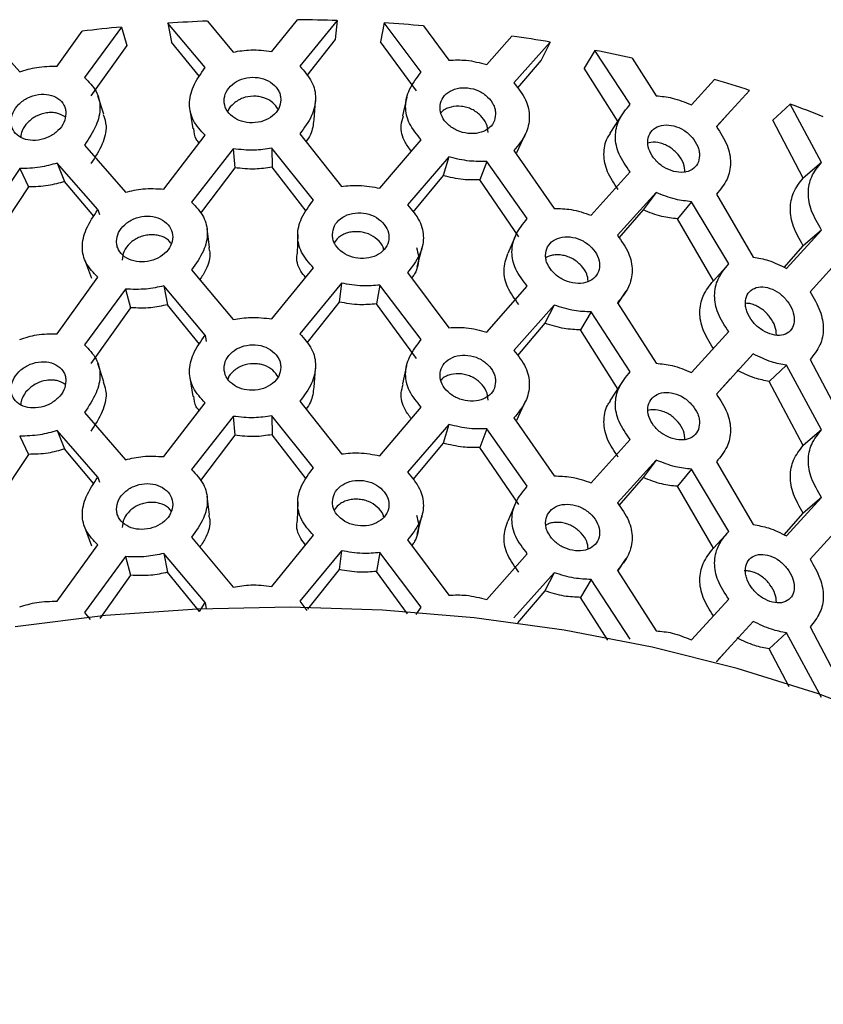
# Model space of a CAD drawing. Units: millimetres. Extents: x 4 to 1496, y 5 to 1495.
# Drawn here: x 1129 to 1153, y 392 to 422 of the extents above; entities that cross this region are included whole.
import ezdxf

# ---------------------------------------------------------------- set-up
doc = ezdxf.new("R2010")
doc.units = ezdxf.units.MM

msp = doc.modelspace()

# ---------------------------------------------------------------- linework, layer by layer
at = {"color": 7, "linetype": 'Continuous', "lineweight": 25}
for p, q in [((1134.285, 422.304), (1135.071, 421.359)), ((1136.25, 421.377), (1137.037, 422.346)), ((1138.25, 422.318), (1137.103, 420.929)), ((1138.25, 422.318), (1138.189, 421.742)), ((1129.699, 420.925), (1130.467, 421.995)), ((1131.66, 422.123), (1130.532, 420.586)), ((1131.66, 422.123), (1131.823, 421.554)), ((1134.22, 420.884), (1133.078, 422.238)), ((1133.078, 422.238), (1133.192, 421.664)), ((1139.676, 422.248), (1139.567, 421.674)), ((1140.814, 420.746), (1139.676, 422.248)), ((1140.879, 422.157), (1141.655, 421.111)), ((1134.049, 420.611), (1133.192, 421.664)), ((1138.189, 421.742), (1137.317, 420.647)), ((1140.666, 420.175), (1139.567, 421.674)), ((1142.812, 420.978), (1143.578, 421.846)), ((1144.749, 421.663), (1143.642, 420.419)), ((1144.749, 421.663), (1144.468, 421.109)), ((1127.801, 421.601), (1128.556, 420.756)), ((1131.823, 421.554), (1130.732, 420.02)), ((1146.113, 421.411), (1145.786, 420.866)), ((1147.19, 419.765), (1146.113, 421.411)), ((1144.468, 421.109), (1143.746, 420.265)), ((1147.251, 421.168), (1147.98, 420.024)), ((1146.826, 419.227), (1145.786, 420.866)), ((1149.056, 419.746), (1149.763, 420.518)), ((1150.834, 420.19), (1149.822, 419.084)), ((1131.129, 419.463), (1130.946, 420.018)), ((1137.545, 419.29), (1137.583, 419.869)), ((1140.371, 419.977), (1140.241, 419.415)), ((1133.752, 419.596), (1133.845, 419.016)), ((1149.824, 419.079), (1150.255, 419.558)), ((1152.067, 419.77), (1151.538, 419.28)), ((1153.028, 417.991), (1152.067, 419.77)), ((1146.917, 419.407), (1146.57, 418.881)), ((1152.467, 417.513), (1151.538, 419.28)), ((1132.952, 417.174), (1134.22, 418.819)), ((1137.103, 418.864), (1138.375, 417.259)), ((1139.551, 417.201), (1140.814, 418.681)), ((1143.732, 418.292), (1143.993, 418.863)), ((1130.532, 418.521), (1131.784, 417.08)), ((1135.071, 418.404), (1133.801, 416.781)), ((1135.071, 418.404), (1135.118, 417.827)), ((1137.524, 416.839), (1136.25, 418.422)), ((1136.25, 418.422), (1136.257, 417.845)), ((1143.642, 418.355), (1144.87, 416.587)), ((1141.655, 418.156), (1140.397, 416.697)), ((1141.655, 418.156), (1141.479, 417.588)), ((1128.556, 417.801), (1127.337, 416.016)), ((1128.556, 417.801), (1128.824, 417.245)), ((1130.944, 416.55), (1129.699, 417.97)), ((1129.699, 417.97), (1129.928, 417.408)), ((1135.118, 417.827), (1134.07, 416.443)), ((1137.302, 416.5), (1136.257, 417.845)), ((1142.812, 418.023), (1142.597, 417.459)), ((1144.049, 416.276), (1142.812, 418.023)), ((1153.028, 417.991), (1152.467, 417.513)), ((1141.479, 417.588), (1140.556, 416.476)), ((1143.792, 415.718), (1142.597, 417.459)), ((1145.994, 416.38), (1147.19, 417.7)), ((1128.824, 417.245), (1127.646, 415.467)), ((1130.824, 416.347), (1129.928, 417.408)), ((1147.98, 417.069), (1146.797, 415.769)), ((1147.98, 417.069), (1147.589, 416.538)), ((1149.822, 417.019), (1150.944, 415.099)), ((1130.944, 416.55), (1130.995, 416.396)), ((1149.056, 416.791), (1148.629, 416.269)), ((1150.195, 414.89), (1149.056, 416.791)), ((1147.589, 416.538), (1146.847, 415.688)), ((1149.729, 414.379), (1148.629, 416.269)), ((1134.347, 415.397), (1134.274, 415.968)), ((1137.041, 415.795), (1137.021, 415.219)), ((1143.692, 415.752), (1143.452, 415.206)), ((1151.96, 414.753), (1153.028, 415.926)), ((1153.028, 415.926), (1152.467, 415.448)), ((1140.686, 414.808), (1140.837, 415.39)), ((1151.889, 414.785), (1152.467, 415.448)), ((1153.727, 415.199), (1152.679, 414.043)), ((1130.538, 415.03), (1130.743, 414.453)), ((1136.25, 413.212), (1137.524, 414.774)), ((1150.195, 414.89), (1149.729, 414.379)), ((1129.699, 412.76), (1130.944, 414.485)), ((1133.801, 414.716), (1135.071, 413.193)), ((1140.397, 414.632), (1141.655, 412.946)), ((1134.22, 412.718), (1132.952, 414.22)), ((1132.952, 414.22), (1133.071, 413.646)), ((1138.375, 414.304), (1137.103, 412.763)), ((1138.375, 414.304), (1138.31, 413.728)), ((1139.551, 414.246), (1139.446, 413.672)), ((1140.814, 412.58), (1139.551, 414.246)), ((1142.812, 412.812), (1144.049, 414.211)), ((1131.784, 414.125), (1130.532, 412.42)), ((1131.784, 414.125), (1131.943, 413.555)), ((1146.813, 413.678), (1147.069, 414.063)), ((1131.943, 413.555), (1130.732, 411.855)), ((1134.049, 412.445), (1133.071, 413.646)), ((1138.31, 413.728), (1137.317, 412.482)), ((1140.666, 412.009), (1139.446, 413.672)), ((1144.87, 413.632), (1143.642, 412.254)), ((1144.87, 413.632), (1144.585, 413.079)), ((1146.797, 413.704), (1147.98, 411.859)), ((1145.994, 413.425), (1145.67, 412.879)), ((1147.19, 411.6), (1145.994, 413.425)), ((1144.585, 413.079), (1143.746, 412.099)), ((1134.22, 412.718), (1134.245, 412.528)), ((1146.826, 411.062), (1145.67, 412.879)), ((1149.056, 411.58), (1150.195, 412.825)), ((1150.944, 412.144), (1149.822, 410.919)), ((1131.129, 411.297), (1130.946, 411.853)), ((1140.366, 411.79), (1140.236, 411.227)), ((1151.96, 411.798), (1151.434, 411.307)), ((1153.028, 409.825), (1151.96, 411.798)), ((1152.679, 411.978), (1153.727, 409.988)), ((1133.752, 411.43), (1133.845, 410.85)), ((1137.545, 411.124), (1137.583, 411.704)), ((1146.917, 411.241), (1146.57, 410.716)), ((1149.824, 410.914), (1150.245, 411.381)), ((1152.467, 409.348), (1151.434, 411.307)), ((1132.952, 409.009), (1134.22, 410.653)), ((1137.103, 410.698), (1138.375, 409.093)), ((1143.729, 410.121), (1143.993, 410.698)), ((1130.532, 410.356), (1131.784, 408.915)), ((1135.071, 410.239), (1133.801, 408.615)), ((1135.071, 410.239), (1135.118, 409.662)), ((1137.524, 408.673), (1136.25, 410.257)), ((1136.25, 410.257), (1136.257, 409.68)), ((1139.551, 409.035), (1140.814, 410.515)), ((1141.655, 409.991), (1140.397, 408.532)), ((1141.655, 409.991), (1141.479, 409.422)), ((1143.642, 410.189), (1144.87, 408.422)), ((1128.556, 409.636), (1128.824, 409.079)), ((1130.944, 408.385), (1129.699, 409.805)), ((1129.699, 409.805), (1129.928, 409.243)), ((1135.118, 409.662), (1134.07, 408.277)), ((1137.302, 408.335), (1136.257, 409.68)), ((1142.812, 409.857), (1142.597, 409.293)), ((1144.049, 408.11), (1142.812, 409.857)), ((1153.028, 409.825), (1152.467, 409.348)), ((1141.479, 409.422), (1140.556, 408.311)), ((1145.994, 408.215), (1147.19, 409.535)), ((1128.824, 409.079), (1127.646, 407.302)), ((1130.824, 408.181), (1129.928, 409.243)), ((1143.792, 407.553), (1142.597, 409.293)), ((1147.98, 408.904), (1146.797, 407.604)), ((1147.98, 408.904), (1147.589, 408.373)), ((1149.822, 408.854), (1150.944, 406.934)), ((1149.056, 408.626), (1148.629, 408.104)), ((1150.195, 406.724), (1149.056, 408.626)), ((1130.944, 408.385), (1130.995, 408.231)), ((1147.589, 408.373), (1146.847, 407.523)), ((1149.729, 406.214), (1148.629, 408.104)), ((1134.347, 407.231), (1134.274, 407.803)), ((1137.041, 407.63), (1137.021, 407.054)), ((1143.692, 407.587), (1143.452, 407.041)), ((1151.96, 406.588), (1153.028, 407.761)), ((1153.028, 407.761), (1152.467, 407.283)), ((1140.686, 406.643), (1140.837, 407.224)), ((1151.889, 406.619), (1152.467, 407.283)), ((1153.727, 407.033), (1152.679, 405.878)), ((1130.538, 406.864), (1130.743, 406.287)), ((1150.195, 406.724), (1149.729, 406.214)), ((1133.801, 406.551), (1135.071, 405.028)), ((1136.25, 405.046), (1137.524, 406.608)), ((1140.397, 406.467), (1141.655, 404.78)), ((1129.699, 404.594), (1130.944, 406.32)), ((1134.22, 404.553), (1132.952, 406.054)), ((1132.952, 406.054), (1133.071, 405.481)), ((1138.375, 406.139), (1137.103, 404.598)), ((1138.375, 406.139), (1138.31, 405.562)), ((1139.551, 406.081), (1139.446, 405.507)), ((1140.814, 404.415), (1139.551, 406.081)), ((1142.812, 404.647), (1144.049, 406.046)), ((1131.784, 405.96), (1130.532, 404.255)), ((1131.784, 405.96), (1131.943, 405.39)), ((1146.813, 405.513), (1147.069, 405.897)), ((1134.049, 404.28), (1133.071, 405.481)), ((1138.31, 405.562), (1137.344, 404.35)), ((1140.395, 404.214), (1139.446, 405.507)), ((1144.87, 405.467), (1143.642, 404.089)), ((1144.87, 405.467), (1144.585, 404.914)), ((1146.797, 405.539), (1147.98, 403.693)), ((1131.943, 405.39), (1131.005, 404.073)), ((1145.994, 405.26), (1145.67, 404.713)), ((1147.19, 403.434), (1145.994, 405.26)), ((1144.585, 404.914), (1143.746, 403.934)), ((1134.049, 404.28), (1134.22, 404.553)), ((1134.22, 404.553), (1134.245, 404.362)), ((1137.103, 404.598), (1137.317, 404.316)), ((1146.503, 403.404), (1145.67, 404.713)), ((1149.056, 403.415), (1150.195, 404.66)), ((1130.532, 404.255), (1130.709, 404.04)), ((1140.661, 404.189), (1140.814, 404.415)), ((1150.944, 403.979), (1149.822, 402.753)), ((1151.96, 403.633), (1151.434, 403.142)), ((1153.028, 401.66), (1151.96, 403.633)), ((1152.679, 403.813), (1153.727, 401.823)), ((1149.824, 402.748), (1150.245, 403.216)), ((1152.043, 401.987), (1151.434, 403.142))]:
    msp.add_line(p, q, dxfattribs=at)
at = {"color": 7, "linetype": 'Continuous', "lineweight": 25, "flags": 128}
msp.add_lwpolyline([(1168.405, 385.968), (1168.356, 386.987), (1168.075, 388.611), (1167.547, 390.214), (1166.775, 391.784), (1165.766, 393.308), (1164.527, 394.775), (1163.069, 396.172), (1161.403, 397.49), (1159.541, 398.718), (1157.499, 399.846), (1155.292, 400.866), (1152.937, 401.768), (1150.454, 402.547), (1147.861, 403.197), (1145.178, 403.711), (1142.428, 404.087), (1139.63, 404.321), (1136.808, 404.411), (1133.983, 404.357), (1131.178, 404.159), (1128.413, 403.818)], dxfattribs=at)
at = {"color": 7, "linetype": 'Continuous', "lineweight": 25}
for centre, radius, start, end in [((1136.439, 371.704), 50.646, 92.4367, 93.8052), ((1136.456, 371.336), 51.014, 87.9852, 89.3471), ((1136.335, 372.946), 49.399, 95.4305, 96.8219), ((1136.497, 372.108), 50.241, 84.9971, 86.3729), ((1136.806, 374.684), 47.646, 80.4025, 81.8278), ((1137.274, 377.209), 45.077, 77.2134, 78.6923), ((1138.488, 381.867), 40.263, 72.1429, 73.7375), ((1139.665, 385.314), 36.619, 68.5056, 70.2043)]:
    msp.add_arc(centre, radius, start, end, dxfattribs=at)
for points, knots in [([(1135.071, 421.359), (1135.25, 421.389), (1135.642, 421.454), (1136.036, 421.404), (1136.25, 421.377)], [0, 0, 0, 0, 0.456168, 1, 1, 1, 1]), ([(1141.655, 421.111), (1141.832, 421.118), (1142.218, 421.132), (1142.603, 421.032), (1142.812, 420.978)], [0, 0, 0, 0, 0.456168, 1, 1, 1, 1]), ([(1128.556, 420.756), (1128.729, 420.808), (1129.108, 420.924), (1129.49, 420.925), (1129.699, 420.925)], [0, 0, 0, 0, 0.4561679, 1, 1, 1, 1]), ([(1134.22, 418.819), (1134.083, 418.963), (1133.821, 419.24), (1133.697, 419.777), (1133.833, 420.348), (1134.084, 420.696), (1134.22, 420.884)], [0, 0, 0, 0, 0.248361, 0.476271, 0.717191, 1, 1, 1, 1]), ([(1137.103, 420.929), (1137.24, 420.776), (1137.503, 420.483), (1137.628, 419.935), (1137.491, 419.375), (1137.239, 419.043), (1137.103, 418.864)], [0, 0, 0, 0, 0.248361, 0.476271, 0.717191, 1, 1, 1, 1]), ([(1130.532, 420.586), (1130.666, 420.451), (1130.924, 420.192), (1131.047, 419.66), (1130.912, 419.082), (1130.665, 418.718), (1130.532, 418.521)], [0, 0, 0, 0, 0.248361, 0.476271, 0.717191, 1, 1, 1, 1]), ([(1136.525, 419.9), (1136.523, 419.946), (1136.517, 420.036), (1136.452, 420.211), (1136.288, 420.401), (1136.004, 420.561), (1135.66, 420.604), (1135.318, 420.549), (1135.034, 420.381), (1134.837, 420.148), (1134.777, 419.872), (1134.837, 419.602), (1135.034, 419.38), (1135.318, 419.227), (1135.66, 419.185), (1136.004, 419.237), (1136.286, 419.399), (1136.489, 419.627), (1136.513, 419.809), (1136.525, 419.9)], [0, 0, 0, 0, 0.031419, 0.061697, 0.123716, 0.187096, 0.250162, 0.314037, 0.376556, 0.438849, 0.500134, 0.561943, 0.623699, 0.68671, 0.750052, 0.813508, 0.876438, 0.938215, 1, 1, 1, 1]), ([(1140.814, 418.681), (1140.678, 418.843), (1140.418, 419.153), (1140.294, 419.707), (1140.43, 420.26), (1140.679, 420.576), (1140.814, 420.746)], [0, 0, 0, 0, 0.248361, 0.476271, 0.717191, 1, 1, 1, 1]), ([(1143.08, 419.465), (1143.078, 419.511), (1143.073, 419.602), (1143.009, 419.785), (1142.849, 419.996), (1142.571, 420.193), (1142.235, 420.28), (1141.899, 420.269), (1141.619, 420.138), (1141.425, 419.93), (1141.365, 419.662), (1141.425, 419.384), (1141.619, 419.136), (1141.899, 418.947), (1142.235, 418.861), (1142.571, 418.869), (1142.847, 418.994), (1143.045, 419.197), (1143.069, 419.376), (1143.08, 419.465)], [0, 0, 0, 0, 0.031419, 0.061697, 0.123716, 0.187096, 0.250162, 0.314037, 0.376556, 0.438849, 0.500134, 0.561943, 0.623699, 0.68671, 0.750052, 0.813508, 0.876438, 0.938215, 1, 1, 1, 1]), ([(1143.642, 420.419), (1143.775, 420.249), (1144.03, 419.923), (1144.15, 419.359), (1144.018, 418.816), (1143.774, 418.517), (1143.642, 418.355)], [0, 0, 0, 0, 0.248361, 0.476271, 0.717191, 1, 1, 1, 1]), ([(1129.967, 419.483), (1129.964, 419.529), (1129.959, 419.618), (1129.895, 419.784), (1129.735, 419.953), (1129.459, 420.077), (1129.125, 420.077), (1128.795, 419.978), (1128.52, 419.774), (1128.331, 419.515), (1128.273, 419.232), (1128.331, 418.969), (1128.521, 418.772), (1128.795, 418.655), (1129.126, 418.657), (1129.459, 418.753), (1129.733, 418.951), (1129.932, 419.206), (1129.955, 419.391), (1129.967, 419.483)], [0, 0, 0, 0, 0.0314192, 0.0616968, 0.1237163, 0.1870958, 0.2501616, 0.3140375, 0.3765556, 0.4388486, 0.500134, 0.5619434, 0.6236986, 0.6867098, 0.7500517, 0.8135075, 0.8764379, 0.9382145, 1, 1, 1, 1]), ([(1136.443, 419.612), (1136.395, 419.682), (1136.292, 419.831), (1136.066, 419.955), (1135.854, 420.006), (1135.634, 420.018), (1135.412, 419.981), (1135.217, 419.888), (1135.055, 419.765), (1134.932, 419.648), (1134.912, 419.555), (1134.911, 419.551)], [0, 0, 0, 0, 0.148954, 0.318531, 0.401002, 0.486503, 0.655738, 0.738263, 0.82387, 0.992665, 1, 1, 1, 1]), ([(1147.98, 420.024), (1148.144, 420.009), (1148.505, 419.975), (1148.862, 419.827), (1149.056, 419.746)], [0, 0, 0, 0, 0.456168, 1, 1, 1, 1]), ([(1142.856, 418.903), (1142.845, 418.994), (1142.824, 419.178), (1142.632, 419.431), (1142.411, 419.594), (1142.202, 419.671), (1141.987, 419.712), (1141.766, 419.704), (1141.579, 419.634), (1141.472, 419.579), (1141.431, 419.528), (1141.419, 419.513)], [0, 0, 0, 0, 0.160468, 0.321052, 0.483096, 0.561903, 0.643607, 0.805323, 0.884182, 0.965987, 1, 1, 1, 1]), ([(1147.19, 417.7), (1147.062, 417.879), (1146.816, 418.223), (1146.699, 418.792), (1146.828, 419.328), (1147.063, 419.612), (1147.19, 419.765)], [0, 0, 0, 0, 0.248361, 0.476271, 0.717191, 1, 1, 1, 1]), ([(1129.943, 419.38), (1129.862, 419.427), (1129.741, 419.496), (1129.536, 419.517), (1129.323, 419.501), (1129.107, 419.436), (1128.92, 419.318), (1128.76, 419.175), (1128.615, 418.984), (1128.595, 418.828), (1128.586, 418.764)], [0, 0, 0, 0, 0.172047, 0.25842, 0.347968, 0.525211, 0.611641, 0.7013, 0.878083, 1, 1, 1, 1]), ([(1131.107, 419.456), (1131.145, 419.339), (1131.237, 419.052), (1131.095, 418.515), (1130.859, 418.151), (1130.732, 417.955)], [0, 0, 0, 0, 0.241569, 0.591622, 1, 1, 1, 1]), ([(1137.531, 419.292), (1137.514, 419.137), (1137.489, 418.899), (1137.344, 418.695), (1137.294, 418.623)], [0, 0, 0, 0, 0.650274, 1, 1, 1, 1]), ([(1140.514, 418.329), (1140.443, 418.421), (1140.257, 418.663), (1140.165, 419.057), (1140.24, 419.314), (1140.268, 419.409)], [0, 0, 0, 0, 0.276899, 0.733556, 1, 1, 1, 1]), ([(1134.037, 418.581), (1134.004, 418.619), (1133.894, 418.746), (1133.88, 418.908), (1133.871, 419.022)], [0, 0, 0, 0, 0.299087, 1, 1, 1, 1]), ([(1149.304, 418.2), (1149.301, 418.247), (1149.297, 418.338), (1149.238, 418.529), (1149.09, 418.76), (1148.833, 418.991), (1148.52, 419.121), (1148.207, 419.152), (1147.945, 419.056), (1147.764, 418.872), (1147.708, 418.612), (1147.764, 418.326), (1147.946, 418.054), (1148.207, 417.83), (1148.52, 417.701), (1148.833, 417.667), (1149.088, 417.758), (1149.272, 417.936), (1149.293, 418.112), (1149.304, 418.2)], [0, 0, 0, 0, 0.031419, 0.061697, 0.123716, 0.187096, 0.250162, 0.314037, 0.376556, 0.438849, 0.500134, 0.561943, 0.623699, 0.68671, 0.750052, 0.813508, 0.876438, 0.938215, 1, 1, 1, 1]), ([(1149.822, 419.084), (1149.944, 418.897), (1150.177, 418.539), (1150.287, 417.96), (1150.167, 417.434), (1149.943, 417.165), (1149.822, 417.019)], [0, 0, 0, 0, 0.248361, 0.476271, 0.717191, 1, 1, 1, 1]), ([(1146.826, 417.162), (1146.702, 417.341), (1146.462, 417.686), (1146.357, 418.247), (1146.426, 418.648), (1146.555, 418.827), (1146.586, 418.869)], [0, 0, 0, 0, 0.311792, 0.600285, 0.905285, 1, 1, 1, 1]), ([(1136.25, 418.422), (1136.071, 418.396), (1135.679, 418.337), (1135.285, 418.381), (1135.071, 418.404)], [0, 0, 0, 0, 0.456168, 1, 1, 1, 1]), ([(1148.868, 417.68), (1148.859, 417.773), (1148.84, 417.96), (1148.662, 418.237), (1148.457, 418.427), (1148.263, 418.531), (1148.063, 418.597), (1147.874, 418.621), (1147.759, 418.589), (1147.732, 418.581)], [0, 0, 0, 0, 0.187552, 0.37524, 0.564635, 0.656743, 0.752236, 0.941248, 1, 1, 1, 1]), ([(1142.812, 418.023), (1142.637, 418.019), (1142.253, 418.011), (1141.866, 418.105), (1141.655, 418.156)], [0, 0, 0, 0, 0.456168, 1, 1, 1, 1]), ([(1129.699, 417.97), (1129.525, 417.921), (1129.143, 417.812), (1128.763, 417.805), (1128.556, 417.801)], [0, 0, 0, 0, 0.4561678, 1, 1, 1, 1]), ([(1136.257, 417.845), (1136.084, 417.818), (1135.705, 417.76), (1135.325, 417.804), (1135.118, 417.827)], [0, 0, 0, 0, 0.456207, 1, 1, 1, 1]), ([(1153.028, 415.926), (1152.915, 416.121), (1152.696, 416.494), (1152.591, 417.078), (1152.707, 417.598), (1152.916, 417.853), (1153.028, 417.991)], [0, 0, 0, 0, 0.248361, 0.476271, 0.717191, 1, 1, 1, 1]), ([(1142.597, 417.459), (1142.427, 417.455), (1142.057, 417.445), (1141.683, 417.537), (1141.479, 417.588)], [0, 0, 0, 0, 0.4562066, 1, 1, 1, 1]), ([(1152.467, 415.448), (1152.357, 415.642), (1152.145, 416.015), (1152.045, 416.595), (1152.155, 417.115), (1152.358, 417.374), (1152.467, 417.513)], [0, 0, 0, 0, 0.247238, 0.476, 0.717852, 1, 1, 1, 1]), ([(1129.928, 417.408), (1129.759, 417.359), (1129.391, 417.253), (1129.024, 417.248), (1128.824, 417.245)], [0, 0, 0, 0, 0.456207, 1, 1, 1, 1]), ([(1131.784, 417.08), (1131.961, 417.121), (1132.349, 417.212), (1132.74, 417.188), (1132.952, 417.174)], [0, 0, 0, 0, 0.456168, 1, 1, 1, 1]), ([(1138.375, 417.259), (1138.554, 417.277), (1138.946, 417.317), (1139.337, 417.242), (1139.551, 417.201)], [0, 0, 0, 0, 0.456168, 1, 1, 1, 1]), ([(1149.056, 416.791), (1148.894, 416.809), (1148.538, 416.849), (1148.176, 416.992), (1147.98, 417.069)], [0, 0, 0, 0, 0.456168, 1, 1, 1, 1]), ([(1130.944, 414.485), (1130.81, 414.621), (1130.552, 414.881), (1130.429, 415.41), (1130.564, 415.99), (1130.811, 416.354), (1130.944, 416.55)], [0, 0, 0, 0, 0.248361, 0.476271, 0.717191, 1, 1, 1, 1]), ([(1133.801, 416.781), (1133.937, 416.637), (1134.199, 416.361), (1134.324, 415.821), (1134.187, 415.252), (1133.936, 414.904), (1133.801, 414.716)], [0, 0, 0, 0, 0.248361, 0.476271, 0.717191, 1, 1, 1, 1]), ([(1137.524, 414.774), (1137.387, 414.927), (1137.124, 415.221), (1136.999, 415.766), (1137.136, 416.328), (1137.388, 416.66), (1137.524, 416.839)], [0, 0, 0, 0, 0.248361, 0.476271, 0.717191, 1, 1, 1, 1]), ([(1140.397, 416.697), (1140.533, 416.536), (1140.794, 416.226), (1140.917, 415.67), (1140.781, 415.119), (1140.532, 414.803), (1140.397, 414.632)], [0, 0, 0, 0, 0.2483605, 0.4762708, 0.7171908, 1, 1, 1, 1]), ([(1144.87, 416.587), (1145.042, 416.583), (1145.417, 416.573), (1145.791, 416.448), (1145.994, 416.38)], [0, 0, 0, 0, 0.4561679, 1, 1, 1, 1]), ([(1131.513, 415.577), (1131.516, 415.531), (1131.521, 415.441), (1131.585, 415.273), (1131.747, 415.099), (1132.028, 414.963), (1132.368, 414.944), (1132.707, 415.019), (1132.989, 415.199), (1133.185, 415.44), (1133.245, 415.717), (1133.185, 415.985), (1132.989, 416.201), (1132.707, 416.341), (1132.368, 416.363), (1132.028, 416.287), (1131.749, 416.101), (1131.549, 415.853), (1131.525, 415.669), (1131.513, 415.577)], [0, 0, 0, 0, 0.031419, 0.061697, 0.123716, 0.187096, 0.250162, 0.314037, 0.376556, 0.438849, 0.500134, 0.561943, 0.623699, 0.68671, 0.750052, 0.813508, 0.876438, 0.938215, 1, 1, 1, 1]), ([(1138.101, 415.791), (1138.104, 415.745), (1138.109, 415.655), (1138.174, 415.478), (1138.338, 415.282), (1138.621, 415.11), (1138.964, 415.046), (1139.304, 415.077), (1139.588, 415.221), (1139.783, 415.436), (1139.843, 415.705), (1139.783, 415.982), (1139.587, 416.222), (1139.305, 416.399), (1138.964, 416.466), (1138.621, 416.434), (1138.34, 416.284), (1138.137, 416.063), (1138.113, 415.882), (1138.101, 415.791)], [0, 0, 0, 0, 0.031419, 0.061697, 0.123716, 0.187096, 0.250162, 0.314037, 0.376556, 0.438849, 0.500134, 0.561943, 0.623699, 0.68671, 0.750052, 0.813508, 0.876438, 0.938215, 1, 1, 1, 1]), ([(1144.049, 414.211), (1143.917, 414.382), (1143.662, 414.709), (1143.541, 415.27), (1143.674, 415.815), (1143.918, 416.114), (1144.049, 416.276)], [0, 0, 0, 0, 0.248361, 0.476271, 0.717191, 1, 1, 1, 1]), ([(1148.629, 416.269), (1148.472, 416.286), (1148.128, 416.323), (1147.779, 416.462), (1147.589, 416.538)], [0, 0, 0, 0, 0.456207, 1, 1, 1, 1]), ([(1133.179, 415.514), (1133.153, 415.549), (1133.071, 415.658), (1132.88, 415.743), (1132.672, 415.78), (1132.506, 415.779), (1132.341, 415.754), (1132.184, 415.701), (1132.041, 415.623), (1131.877, 415.49), (1131.714, 415.283), (1131.692, 415.1), (1131.681, 415.008)], [0, 0, 0, 0, 0.072036, 0.226635, 0.302435, 0.381322, 0.460426, 0.536288, 0.612209, 0.691481, 0.844996, 1, 1, 1, 1]), ([(1139.664, 415.335), (1139.66, 415.357), (1139.639, 415.47), (1139.476, 415.646), (1139.256, 415.794), (1139.044, 415.858), (1138.878, 415.878), (1138.712, 415.874), (1138.554, 415.843), (1138.411, 415.782), (1138.263, 415.689), (1138.196, 415.594), (1138.157, 415.539)], [0, 0, 0, 0, 0.041561, 0.208088, 0.375854, 0.45811, 0.543716, 0.629557, 0.711881, 0.794267, 0.880292, 1, 1, 1, 1]), ([(1144.606, 415.154), (1144.609, 415.108), (1144.614, 415.017), (1144.677, 414.832), (1144.834, 414.616), (1145.106, 414.407), (1145.434, 414.3), (1145.76, 414.287), (1146.029, 414.395), (1146.215, 414.585), (1146.272, 414.847), (1146.215, 415.131), (1146.029, 415.397), (1145.76, 415.609), (1145.434, 415.72), (1145.106, 415.731), (1144.836, 415.617), (1144.641, 415.422), (1144.618, 415.244), (1144.606, 415.154)], [0, 0, 0, 0, 0.031419, 0.061697, 0.123716, 0.187096, 0.250162, 0.314037, 0.376556, 0.438849, 0.500134, 0.561943, 0.623699, 0.68671, 0.750052, 0.813508, 0.876438, 0.938215, 1, 1, 1, 1]), ([(1146.797, 415.769), (1146.925, 415.59), (1147.171, 415.248), (1147.287, 414.676), (1147.159, 414.142), (1146.924, 413.858), (1146.797, 413.704)], [0, 0, 0, 0, 0.2483605, 0.4762708, 0.7171908, 1, 1, 1, 1]), ([(1134.324, 415.392), (1134.336, 415.347), (1134.397, 415.127), (1134.292, 414.774), (1134.12, 414.512), (1134.054, 414.412)], [0, 0, 0, 0, 0.138878, 0.67064, 1, 1, 1, 1]), ([(1140.663, 415.391), (1140.69, 415.298), (1140.768, 415.027), (1140.688, 414.697), (1140.555, 414.504), (1140.525, 414.461)], [0, 0, 0, 0, 0.2844167, 0.84006, 1, 1, 1, 1]), ([(1137.282, 414.477), (1137.231, 414.541), (1137.066, 414.749), (1136.984, 415.024), (1137.026, 415.204), (1137.03, 415.218)], [0, 0, 0, 0, 0.29237, 0.947385, 1, 1, 1, 1]), ([(1143.792, 413.653), (1143.664, 413.823), (1143.419, 414.151), (1143.293, 414.713), (1143.399, 415.039), (1143.453, 415.206)], [0, 0, 0, 0, 0.344867, 0.663962, 1, 1, 1, 1]), ([(1145.908, 414.368), (1145.899, 414.44), (1145.879, 414.604), (1145.703, 414.85), (1145.49, 415.025), (1145.288, 415.116), (1145.13, 415.157), (1144.97, 415.175), (1144.82, 415.162), (1144.699, 415.129), (1144.637, 415.092), (1144.614, 415.078)], [0, 0, 0, 0, 0.1399552, 0.3184145, 0.4982024, 0.5863527, 0.6780927, 0.7700851, 0.8583073, 0.9465977, 1, 1, 1, 1]), ([(1150.944, 415.099), (1151.1, 415.073), (1151.441, 415.017), (1151.777, 414.846), (1151.96, 414.753)], [0, 0, 0, 0, 0.4561679, 1, 1, 1, 1]), ([(1150.195, 412.825), (1150.074, 413.012), (1149.84, 413.371), (1149.728, 413.948), (1149.851, 414.476), (1150.075, 414.745), (1150.195, 414.89)], [0, 0, 0, 0, 0.248361, 0.476271, 0.717191, 1, 1, 1, 1]), ([(1132.952, 414.22), (1132.775, 414.181), (1132.385, 414.098), (1131.996, 414.116), (1131.784, 414.125)], [0, 0, 0, 0, 0.456168, 1, 1, 1, 1]), ([(1139.551, 414.246), (1139.372, 414.231), (1138.982, 414.198), (1138.589, 414.267), (1138.375, 414.304)], [0, 0, 0, 0, 0.4561679, 1, 1, 1, 1]), ([(1149.729, 412.314), (1149.612, 412.5), (1149.385, 412.859), (1149.279, 413.432), (1149.396, 413.96), (1149.613, 414.232), (1149.729, 414.379)], [0, 0, 0, 0, 0.247238, 0.476, 0.717852, 1, 1, 1, 1]), ([(1150.704, 413.699), (1150.706, 413.652), (1150.711, 413.561), (1150.768, 413.368), (1150.911, 413.132), (1151.158, 412.89), (1151.456, 412.742), (1151.749, 412.689), (1151.992, 412.764), (1152.158, 412.931), (1152.21, 413.186), (1152.158, 413.477), (1151.991, 413.766), (1151.749, 414.011), (1151.455, 414.162), (1151.159, 414.213), (1150.913, 414.133), (1150.735, 413.962), (1150.715, 413.787), (1150.704, 413.699)], [0, 0, 0, 0, 0.0314192, 0.0616968, 0.1237163, 0.1870958, 0.2501616, 0.3140375, 0.3765556, 0.4388486, 0.500134, 0.5619434, 0.6236986, 0.6867098, 0.7500517, 0.8135075, 0.8764379, 0.9382145, 1, 1, 1, 1]), ([(1152.679, 414.043), (1152.793, 413.849), (1153.012, 413.476), (1153.115, 412.89), (1153.002, 412.372), (1152.792, 412.116), (1152.679, 411.978)], [0, 0, 0, 0, 0.248361, 0.476271, 0.717191, 1, 1, 1, 1]), ([(1133.071, 413.646), (1132.9, 413.609), (1132.523, 413.526), (1132.147, 413.545), (1131.943, 413.555)], [0, 0, 0, 0, 0.456207, 1, 1, 1, 1]), ([(1139.446, 413.672), (1139.273, 413.657), (1138.896, 413.623), (1138.517, 413.691), (1138.31, 413.728)], [0, 0, 0, 0, 0.456207, 1, 1, 1, 1]), ([(1145.994, 413.425), (1145.824, 413.433), (1145.452, 413.449), (1145.075, 413.568), (1144.87, 413.632)], [0, 0, 0, 0, 0.4561679, 1, 1, 1, 1]), ([(1151.655, 412.725), (1151.646, 412.812), (1151.628, 412.993), (1151.464, 413.274), (1151.272, 413.475), (1151.09, 413.591), (1150.947, 413.652), (1150.815, 413.688), (1150.737, 413.689), (1150.705, 413.689)], [0, 0, 0, 0, 0.1934, 0.400914, 0.609973, 0.712474, 0.81915, 0.92612, 1, 1, 1, 1]), ([(1135.071, 413.193), (1135.25, 413.223), (1135.642, 413.289), (1136.036, 413.239), (1136.25, 413.212)], [0, 0, 0, 0, 0.4561679, 1, 1, 1, 1]), ([(1141.655, 412.946), (1141.832, 412.952), (1142.218, 412.967), (1142.603, 412.867), (1142.812, 412.812)], [0, 0, 0, 0, 0.456168, 1, 1, 1, 1]), ([(1145.67, 412.879), (1145.506, 412.885), (1145.147, 412.899), (1144.783, 413.016), (1144.585, 413.079)], [0, 0, 0, 0, 0.456207, 1, 1, 1, 1]), ([(1128.556, 412.59), (1128.729, 412.643), (1129.108, 412.759), (1129.49, 412.759), (1129.699, 412.76)], [0, 0, 0, 0, 0.456168, 1, 1, 1, 1]), ([(1134.22, 410.653), (1134.083, 410.798), (1133.821, 411.074), (1133.697, 411.612), (1133.833, 412.183), (1134.084, 412.531), (1134.22, 412.718)], [0, 0, 0, 0, 0.248361, 0.476271, 0.717191, 1, 1, 1, 1]), ([(1137.103, 412.763), (1137.24, 412.61), (1137.503, 412.317), (1137.628, 411.77), (1137.491, 411.21), (1137.239, 410.878), (1137.103, 410.698)], [0, 0, 0, 0, 0.2483605, 0.4762708, 0.7171908, 1, 1, 1, 1]), ([(1130.532, 412.42), (1130.666, 412.285), (1130.924, 412.026), (1131.047, 411.495), (1130.912, 410.917), (1130.665, 410.552), (1130.532, 410.356)], [0, 0, 0, 0, 0.248361, 0.476271, 0.717191, 1, 1, 1, 1]), ([(1136.525, 411.735), (1136.523, 411.781), (1136.517, 411.871), (1136.452, 412.045), (1136.288, 412.235), (1136.004, 412.395), (1135.66, 412.439), (1135.318, 412.384), (1135.034, 412.216), (1134.837, 411.982), (1134.777, 411.707), (1134.837, 411.436), (1135.034, 411.214), (1135.318, 411.062), (1135.66, 411.019), (1136.004, 411.071), (1136.286, 411.233), (1136.489, 411.462), (1136.513, 411.644), (1136.525, 411.735)], [0, 0, 0, 0, 0.031419, 0.061697, 0.123716, 0.187096, 0.250162, 0.314037, 0.376556, 0.438849, 0.500134, 0.561943, 0.623699, 0.68671, 0.750052, 0.813508, 0.876438, 0.938215, 1, 1, 1, 1]), ([(1140.814, 410.515), (1140.678, 410.677), (1140.418, 410.988), (1140.294, 411.541), (1140.43, 412.095), (1140.679, 412.41), (1140.814, 412.58)], [0, 0, 0, 0, 0.248361, 0.476271, 0.717191, 1, 1, 1, 1]), ([(1143.08, 411.3), (1143.078, 411.346), (1143.073, 411.437), (1143.009, 411.62), (1142.849, 411.831), (1142.571, 412.027), (1142.235, 412.115), (1141.899, 412.104), (1141.619, 411.973), (1141.425, 411.764), (1141.365, 411.497), (1141.425, 411.219), (1141.619, 410.971), (1141.899, 410.782), (1142.235, 410.695), (1142.571, 410.703), (1142.847, 410.829), (1143.045, 411.031), (1143.069, 411.21), (1143.08, 411.3)], [0, 0, 0, 0, 0.031419, 0.061697, 0.123716, 0.187096, 0.250162, 0.314037, 0.376556, 0.438849, 0.500134, 0.561943, 0.623699, 0.68671, 0.750052, 0.813508, 0.876438, 0.938215, 1, 1, 1, 1]), ([(1143.642, 412.254), (1143.775, 412.084), (1144.03, 411.757), (1144.15, 411.194), (1144.018, 410.651), (1143.774, 410.351), (1143.642, 410.189)], [0, 0, 0, 0, 0.248361, 0.476271, 0.717191, 1, 1, 1, 1]), ([(1151.96, 411.798), (1151.807, 411.827), (1151.472, 411.889), (1151.13, 412.054), (1150.944, 412.144)], [0, 0, 0, 0, 0.456168, 1, 1, 1, 1]), ([(1129.967, 411.318), (1129.964, 411.363), (1129.959, 411.453), (1129.895, 411.619), (1129.735, 411.788), (1129.459, 411.911), (1129.125, 411.911), (1128.795, 411.812), (1128.52, 411.608), (1128.331, 411.349), (1128.273, 411.066), (1128.331, 410.804), (1128.521, 410.606), (1128.795, 410.49), (1129.126, 410.492), (1129.459, 410.588), (1129.733, 410.786), (1129.932, 411.04), (1129.955, 411.225), (1129.967, 411.318)], [0, 0, 0, 0, 0.0314192, 0.0616968, 0.1237163, 0.1870958, 0.2501616, 0.3140375, 0.3765556, 0.4388486, 0.500134, 0.5619434, 0.6236986, 0.6867098, 0.7500517, 0.8135075, 0.8764379, 0.9382145, 1, 1, 1, 1]), ([(1136.443, 411.447), (1136.395, 411.517), (1136.292, 411.666), (1136.066, 411.79), (1135.854, 411.84), (1135.634, 411.853), (1135.412, 411.815), (1135.217, 411.723), (1135.055, 411.6), (1134.932, 411.483), (1134.912, 411.39), (1134.911, 411.386)], [0, 0, 0, 0, 0.148954, 0.318531, 0.401002, 0.486503, 0.655738, 0.738263, 0.82387, 0.992665, 1, 1, 1, 1]), ([(1147.98, 411.859), (1148.144, 411.844), (1148.505, 411.81), (1148.862, 411.661), (1149.056, 411.58)], [0, 0, 0, 0, 0.456168, 1, 1, 1, 1]), ([(1142.856, 410.737), (1142.845, 410.829), (1142.824, 411.013), (1142.632, 411.266), (1142.411, 411.428), (1142.202, 411.506), (1141.987, 411.546), (1141.766, 411.539), (1141.579, 411.469), (1141.472, 411.414), (1141.431, 411.362), (1141.419, 411.347)], [0, 0, 0, 0, 0.160468, 0.321052, 0.483096, 0.561903, 0.643607, 0.805323, 0.884182, 0.965987, 1, 1, 1, 1]), ([(1147.19, 409.535), (1147.062, 409.714), (1146.816, 410.057), (1146.699, 410.626), (1146.828, 411.163), (1147.063, 411.446), (1147.19, 411.6)], [0, 0, 0, 0, 0.248361, 0.476271, 0.717191, 1, 1, 1, 1]), ([(1151.434, 411.307), (1151.287, 411.334), (1150.963, 411.392), (1150.633, 411.554), (1150.453, 411.641)], [0, 0, 0, 0, 0.456207, 1, 1, 1, 1]), ([(1129.943, 411.215), (1129.862, 411.261), (1129.741, 411.331), (1129.536, 411.352), (1129.323, 411.336), (1129.107, 411.27), (1128.92, 411.153), (1128.76, 411.009), (1128.615, 410.819), (1128.595, 410.663), (1128.586, 410.599)], [0, 0, 0, 0, 0.172047, 0.25842, 0.347968, 0.525211, 0.611641, 0.7013, 0.878083, 1, 1, 1, 1]), ([(1131.107, 411.29), (1131.145, 411.173), (1131.237, 410.886), (1131.095, 410.35), (1130.859, 409.986), (1130.732, 409.79)], [0, 0, 0, 0, 0.241569, 0.591622, 1, 1, 1, 1]), ([(1140.514, 410.164), (1140.444, 410.255), (1140.257, 410.497), (1140.165, 410.883), (1140.237, 411.133), (1140.263, 411.22)], [0, 0, 0, 0, 0.282897, 0.749445, 1, 1, 1, 1]), ([(1134.037, 410.416), (1134.004, 410.454), (1133.894, 410.581), (1133.88, 410.743), (1133.871, 410.856)], [0, 0, 0, 0, 0.299087, 1, 1, 1, 1]), ([(1137.531, 411.127), (1137.514, 410.972), (1137.489, 410.733), (1137.344, 410.529), (1137.294, 410.458)], [0, 0, 0, 0, 0.650274, 1, 1, 1, 1]), ([(1149.304, 410.035), (1149.301, 410.081), (1149.297, 410.173), (1149.238, 410.363), (1149.09, 410.594), (1148.833, 410.826), (1148.52, 410.956), (1148.207, 410.987), (1147.945, 410.891), (1147.764, 410.707), (1147.708, 410.447), (1147.764, 410.161), (1147.946, 409.889), (1148.207, 409.665), (1148.52, 409.536), (1148.833, 409.502), (1149.088, 409.593), (1149.272, 409.77), (1149.293, 409.947), (1149.304, 410.035)], [0, 0, 0, 0, 0.0314192, 0.0616968, 0.1237163, 0.1870958, 0.2501616, 0.3140375, 0.3765556, 0.4388486, 0.500134, 0.5619434, 0.6236986, 0.6867098, 0.7500517, 0.8135075, 0.8764379, 0.9382145, 1, 1, 1, 1]), ([(1149.822, 410.919), (1149.944, 410.732), (1150.177, 410.374), (1150.287, 409.795), (1150.167, 409.269), (1149.943, 408.999), (1149.822, 408.854)], [0, 0, 0, 0, 0.2483605, 0.4762708, 0.7171908, 1, 1, 1, 1]), ([(1146.826, 408.997), (1146.702, 409.176), (1146.462, 409.52), (1146.357, 410.082), (1146.426, 410.483), (1146.555, 410.661), (1146.586, 410.704)], [0, 0, 0, 0, 0.311792, 0.600285, 0.905285, 1, 1, 1, 1]), ([(1136.25, 410.257), (1136.071, 410.23), (1135.679, 410.172), (1135.285, 410.215), (1135.071, 410.239)], [0, 0, 0, 0, 0.456168, 1, 1, 1, 1]), ([(1148.868, 409.515), (1148.859, 409.608), (1148.84, 409.794), (1148.662, 410.072), (1148.457, 410.262), (1148.263, 410.366), (1148.063, 410.432), (1147.874, 410.455), (1147.759, 410.423), (1147.732, 410.416)], [0, 0, 0, 0, 0.187552, 0.37524, 0.564635, 0.656743, 0.752236, 0.941248, 1, 1, 1, 1]), ([(1142.812, 409.857), (1142.637, 409.854), (1142.253, 409.846), (1141.866, 409.94), (1141.655, 409.991)], [0, 0, 0, 0, 0.456168, 1, 1, 1, 1]), ([(1129.699, 409.805), (1129.525, 409.755), (1129.143, 409.647), (1128.763, 409.639), (1128.556, 409.636)], [0, 0, 0, 0, 0.456168, 1, 1, 1, 1]), ([(1136.257, 409.68), (1136.084, 409.653), (1135.705, 409.595), (1135.325, 409.638), (1135.118, 409.662)], [0, 0, 0, 0, 0.456207, 1, 1, 1, 1]), ([(1153.028, 407.761), (1152.915, 407.955), (1152.696, 408.329), (1152.591, 408.913), (1152.707, 409.433), (1152.916, 409.688), (1153.028, 409.825)], [0, 0, 0, 0, 0.2483605, 0.4762708, 0.7171908, 1, 1, 1, 1]), ([(1142.597, 409.293), (1142.427, 409.289), (1142.057, 409.28), (1141.683, 409.372), (1141.479, 409.422)], [0, 0, 0, 0, 0.456207, 1, 1, 1, 1]), ([(1152.467, 407.283), (1152.357, 407.477), (1152.145, 407.85), (1152.045, 408.429), (1152.155, 408.95), (1152.358, 409.208), (1152.467, 409.348)], [0, 0, 0, 0, 0.247238, 0.476, 0.717852, 1, 1, 1, 1]), ([(1129.928, 409.243), (1129.759, 409.194), (1129.391, 409.087), (1129.024, 409.082), (1128.824, 409.079)], [0, 0, 0, 0, 0.456207, 1, 1, 1, 1]), ([(1131.784, 408.915), (1131.961, 408.956), (1132.349, 409.047), (1132.74, 409.022), (1132.952, 409.009)], [0, 0, 0, 0, 0.456168, 1, 1, 1, 1]), ([(1138.375, 409.093), (1138.554, 409.112), (1138.946, 409.152), (1139.337, 409.076), (1139.551, 409.035)], [0, 0, 0, 0, 0.456168, 1, 1, 1, 1]), ([(1149.056, 408.626), (1148.894, 408.644), (1148.538, 408.684), (1148.176, 408.826), (1147.98, 408.904)], [0, 0, 0, 0, 0.456168, 1, 1, 1, 1]), ([(1133.801, 408.615), (1133.937, 408.472), (1134.199, 408.196), (1134.324, 407.656), (1134.187, 407.087), (1133.936, 406.739), (1133.801, 406.551)], [0, 0, 0, 0, 0.248361, 0.476271, 0.717191, 1, 1, 1, 1]), ([(1137.524, 406.608), (1137.387, 406.762), (1137.124, 407.055), (1136.999, 407.601), (1137.136, 408.163), (1137.388, 408.494), (1137.524, 408.673)], [0, 0, 0, 0, 0.248361, 0.476271, 0.717191, 1, 1, 1, 1]), ([(1140.397, 408.532), (1140.533, 408.37), (1140.794, 408.06), (1140.917, 407.504), (1140.781, 406.953), (1140.532, 406.637), (1140.397, 406.467)], [0, 0, 0, 0, 0.248361, 0.476271, 0.717191, 1, 1, 1, 1]), ([(1130.944, 406.32), (1130.81, 406.455), (1130.552, 406.715), (1130.429, 407.244), (1130.564, 407.825), (1130.811, 408.188), (1130.944, 408.385)], [0, 0, 0, 0, 0.248361, 0.476271, 0.717191, 1, 1, 1, 1]), ([(1131.513, 407.411), (1131.516, 407.366), (1131.521, 407.276), (1131.585, 407.108), (1131.747, 406.933), (1132.028, 406.797), (1132.368, 406.778), (1132.707, 406.853), (1132.989, 407.034), (1133.185, 407.274), (1133.245, 407.551), (1133.185, 407.82), (1132.989, 408.035), (1132.707, 408.175), (1132.368, 408.198), (1132.028, 408.121), (1131.749, 407.936), (1131.549, 407.688), (1131.525, 407.504), (1131.513, 407.411)], [0, 0, 0, 0, 0.031419, 0.061697, 0.123716, 0.187096, 0.250162, 0.314037, 0.376556, 0.438849, 0.500134, 0.561943, 0.623699, 0.68671, 0.750052, 0.813508, 0.876438, 0.938215, 1, 1, 1, 1]), ([(1138.101, 407.626), (1138.104, 407.58), (1138.109, 407.489), (1138.174, 407.313), (1138.338, 407.117), (1138.621, 406.944), (1138.964, 406.881), (1139.304, 406.912), (1139.588, 407.055), (1139.783, 407.27), (1139.843, 407.54), (1139.783, 407.816), (1139.587, 408.057), (1139.305, 408.234), (1138.964, 408.301), (1138.621, 408.268), (1138.34, 408.119), (1138.137, 407.898), (1138.113, 407.716), (1138.101, 407.626)], [0, 0, 0, 0, 0.031419, 0.061697, 0.123716, 0.187096, 0.250162, 0.314037, 0.376556, 0.438849, 0.500134, 0.561943, 0.623699, 0.68671, 0.750052, 0.813508, 0.876438, 0.938215, 1, 1, 1, 1]), ([(1144.87, 408.422), (1145.042, 408.417), (1145.417, 408.408), (1145.791, 408.283), (1145.994, 408.215)], [0, 0, 0, 0, 0.456168, 1, 1, 1, 1]), ([(1148.629, 408.104), (1148.472, 408.12), (1148.128, 408.157), (1147.779, 408.297), (1147.589, 408.373)], [0, 0, 0, 0, 0.456207, 1, 1, 1, 1]), ([(1144.049, 406.046), (1143.917, 406.216), (1143.662, 406.543), (1143.541, 407.105), (1143.674, 407.65), (1143.918, 407.949), (1144.049, 408.11)], [0, 0, 0, 0, 0.248361, 0.476271, 0.717191, 1, 1, 1, 1]), ([(1133.179, 407.349), (1133.153, 407.384), (1133.071, 407.492), (1132.88, 407.577), (1132.672, 407.615), (1132.506, 407.614), (1132.341, 407.588), (1132.184, 407.536), (1132.041, 407.457), (1131.877, 407.325), (1131.714, 407.117), (1131.692, 406.934), (1131.681, 406.842)], [0, 0, 0, 0, 0.072036, 0.226635, 0.302435, 0.381322, 0.460426, 0.536288, 0.612209, 0.691481, 0.844996, 1, 1, 1, 1]), ([(1139.664, 407.17), (1139.66, 407.192), (1139.639, 407.304), (1139.476, 407.481), (1139.256, 407.629), (1139.044, 407.692), (1138.878, 407.713), (1138.712, 407.709), (1138.554, 407.677), (1138.411, 407.617), (1138.263, 407.523), (1138.196, 407.429), (1138.157, 407.374)], [0, 0, 0, 0, 0.041561, 0.208088, 0.375854, 0.45811, 0.543716, 0.629557, 0.711881, 0.794267, 0.880292, 1, 1, 1, 1]), ([(1144.606, 406.989), (1144.609, 406.943), (1144.614, 406.852), (1144.677, 406.667), (1144.834, 406.45), (1145.106, 406.242), (1145.434, 406.134), (1145.76, 406.122), (1146.029, 406.23), (1146.215, 406.42), (1146.272, 406.682), (1146.215, 406.966), (1146.029, 407.232), (1145.76, 407.444), (1145.434, 407.554), (1145.106, 407.565), (1144.836, 407.452), (1144.641, 407.256), (1144.618, 407.078), (1144.606, 406.989)], [0, 0, 0, 0, 0.0314192, 0.0616968, 0.1237163, 0.1870958, 0.2501616, 0.3140375, 0.3765556, 0.4388486, 0.500134, 0.5619434, 0.6236986, 0.6867098, 0.7500517, 0.8135075, 0.8764379, 0.9382145, 1, 1, 1, 1]), ([(1146.797, 407.604), (1146.925, 407.425), (1147.171, 407.082), (1147.287, 406.511), (1147.159, 405.977), (1146.924, 405.692), (1146.797, 405.539)], [0, 0, 0, 0, 0.248361, 0.476271, 0.717191, 1, 1, 1, 1]), ([(1134.324, 407.227), (1134.336, 407.181), (1134.397, 406.962), (1134.292, 406.609), (1134.12, 406.347), (1134.054, 406.247)], [0, 0, 0, 0, 0.138878, 0.67064, 1, 1, 1, 1]), ([(1140.663, 407.225), (1140.69, 407.133), (1140.768, 406.861), (1140.688, 406.532), (1140.555, 406.339), (1140.525, 406.296)], [0, 0, 0, 0, 0.284417, 0.84006, 1, 1, 1, 1]), ([(1137.282, 406.312), (1137.231, 406.376), (1137.066, 406.584), (1136.984, 406.859), (1137.026, 407.039), (1137.03, 407.052)], [0, 0, 0, 0, 0.2923699, 0.9473854, 1, 1, 1, 1]), ([(1143.792, 405.488), (1143.664, 405.658), (1143.419, 405.985), (1143.293, 406.548), (1143.399, 406.874), (1143.453, 407.041)], [0, 0, 0, 0, 0.344867, 0.663962, 1, 1, 1, 1]), ([(1145.908, 406.202), (1145.899, 406.275), (1145.879, 406.439), (1145.703, 406.684), (1145.49, 406.859), (1145.288, 406.95), (1145.13, 406.992), (1144.97, 407.009), (1144.82, 406.997), (1144.699, 406.964), (1144.637, 406.927), (1144.614, 406.912)], [0, 0, 0, 0, 0.1399552, 0.3184145, 0.4982024, 0.5863527, 0.6780927, 0.7700851, 0.8583073, 0.9465977, 1, 1, 1, 1]), ([(1150.944, 406.934), (1151.1, 406.908), (1151.441, 406.852), (1151.777, 406.681), (1151.96, 406.588)], [0, 0, 0, 0, 0.456168, 1, 1, 1, 1]), ([(1150.195, 404.66), (1150.074, 404.847), (1149.84, 405.206), (1149.728, 405.782), (1149.851, 406.31), (1150.075, 406.579), (1150.195, 406.724)], [0, 0, 0, 0, 0.248361, 0.476271, 0.717191, 1, 1, 1, 1]), ([(1132.952, 406.054), (1132.775, 406.016), (1132.385, 405.932), (1131.996, 405.95), (1131.784, 405.96)], [0, 0, 0, 0, 0.456168, 1, 1, 1, 1]), ([(1139.551, 406.081), (1139.372, 406.066), (1138.982, 406.033), (1138.589, 406.101), (1138.375, 406.139)], [0, 0, 0, 0, 0.456168, 1, 1, 1, 1]), ([(1149.729, 404.149), (1149.612, 404.335), (1149.385, 404.694), (1149.279, 405.266), (1149.396, 405.794), (1149.613, 406.067), (1149.729, 406.214)], [0, 0, 0, 0, 0.247238, 0.4759998, 0.7178516, 1, 1, 1, 1]), ([(1150.704, 405.534), (1150.706, 405.487), (1150.711, 405.395), (1150.768, 405.203), (1150.911, 404.967), (1151.158, 404.724), (1151.456, 404.577), (1151.749, 404.524), (1151.992, 404.598), (1152.158, 404.766), (1152.21, 405.02), (1152.158, 405.312), (1151.991, 405.6), (1151.749, 405.846), (1151.455, 405.996), (1151.159, 406.048), (1150.913, 405.968), (1150.735, 405.797), (1150.715, 405.621), (1150.704, 405.534)], [0, 0, 0, 0, 0.0314192, 0.0616968, 0.1237163, 0.1870958, 0.2501616, 0.3140375, 0.3765556, 0.4388486, 0.500134, 0.5619434, 0.6236986, 0.6867098, 0.7500517, 0.8135075, 0.8764379, 0.9382145, 1, 1, 1, 1]), ([(1152.679, 405.878), (1152.793, 405.683), (1153.012, 405.31), (1153.115, 404.725), (1153.002, 404.206), (1152.792, 403.951), (1152.679, 403.813)], [0, 0, 0, 0, 0.248361, 0.476271, 0.717191, 1, 1, 1, 1]), ([(1133.071, 405.481), (1132.9, 405.443), (1132.523, 405.361), (1132.147, 405.38), (1131.943, 405.39)], [0, 0, 0, 0, 0.456207, 1, 1, 1, 1]), ([(1139.446, 405.507), (1139.273, 405.491), (1138.896, 405.457), (1138.517, 405.525), (1138.31, 405.562)], [0, 0, 0, 0, 0.456207, 1, 1, 1, 1]), ([(1145.994, 405.26), (1145.824, 405.267), (1145.452, 405.284), (1145.075, 405.402), (1144.87, 405.467)], [0, 0, 0, 0, 0.456168, 1, 1, 1, 1]), ([(1151.655, 404.56), (1151.646, 404.647), (1151.628, 404.827), (1151.464, 405.108), (1151.272, 405.31), (1151.09, 405.426), (1150.947, 405.486), (1150.802, 405.525), (1150.712, 405.525), (1150.667, 405.526)], [0, 0, 0, 0, 0.188003, 0.389726, 0.592952, 0.692593, 0.796292, 0.900277, 1, 1, 1, 1]), ([(1135.071, 405.028), (1135.25, 405.058), (1135.642, 405.123), (1136.036, 405.073), (1136.25, 405.046)], [0, 0, 0, 0, 0.456168, 1, 1, 1, 1]), ([(1145.67, 404.713), (1145.506, 404.72), (1145.147, 404.734), (1144.783, 404.85), (1144.585, 404.914)], [0, 0, 0, 0, 0.456207, 1, 1, 1, 1]), ([(1128.556, 404.425), (1128.729, 404.478), (1129.108, 404.593), (1129.49, 404.594), (1129.699, 404.594)], [0, 0, 0, 0, 0.4561679, 1, 1, 1, 1]), ([(1141.655, 404.78), (1141.832, 404.787), (1142.218, 404.802), (1142.603, 404.701), (1142.812, 404.647)], [0, 0, 0, 0, 0.456168, 1, 1, 1, 1]), ([(1151.96, 403.633), (1151.807, 403.661), (1151.472, 403.724), (1151.13, 403.889), (1150.944, 403.979)], [0, 0, 0, 0, 0.456168, 1, 1, 1, 1]), ([(1147.98, 403.693), (1148.144, 403.678), (1148.505, 403.644), (1148.862, 403.496), (1149.056, 403.415)], [0, 0, 0, 0, 0.456168, 1, 1, 1, 1]), ([(1151.434, 403.142), (1151.287, 403.168), (1150.963, 403.227), (1150.633, 403.388), (1150.453, 403.476)], [0, 0, 0, 0, 0.456207, 1, 1, 1, 1])]:
    msp.add_open_spline(points, degree=3, knots=knots, dxfattribs=at)

doc.saveas('drawing.dxf')
